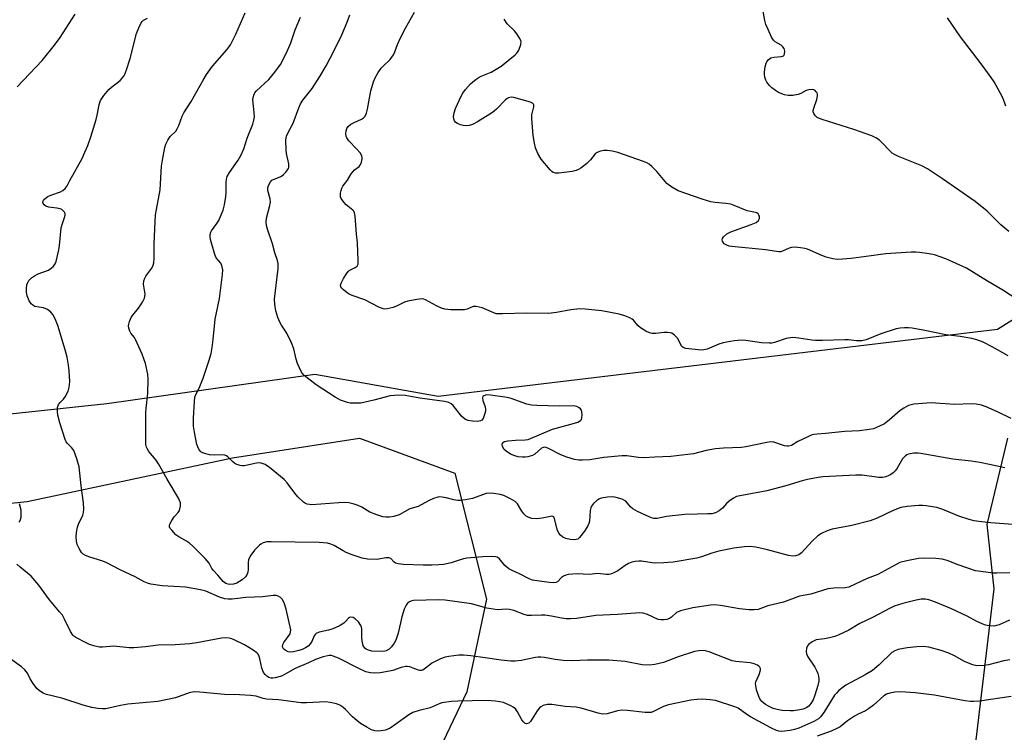
# Model space of a CAD drawing. Units: inches. Extents: x 1243770 to 1249770, y 577452 to 581452.
# Drawn here: x 1244409 to 1244726, y 580395 to 580625 of the extents above; entities that cross this region are included whole.
import ezdxf

# ---------------------------------------------------------------- set-up
doc = ezdxf.new("R2010")
doc.units = ezdxf.units.IN
doc.header["$MEASUREMENT"] = 0
for name, color, linetype in [('NTRL-Pasture Land', 2, 'Continuous'), ('NTRL-Trees', 3, 'Continuous'), ('Undefined', 1, 'Continuous')]:
    doc.layers.add(name, color=color, linetype=linetype)

msp = doc.modelspace()

# ---------------------------------------------------------------- linework, layer by layer
at = {"layer": 'NTRL-Pasture Land'}
msp.add_lwpolyline([(1244746.88, 580539.57), (1244723.54, 580524.96), (1244646.41, 580515.68), (1244543.57, 580503.31), (1244503.85, 580510.43), (1244436.95, 580501.01), (1244294.35, 580485.72), (1244159.73, 580486.06), (1244036.56, 580495.37), (1243962.74, 580495.56), (1243898.08, 580461.89), (1243834.25, 580471.35), (1243781.37, 580480.39), (1243770.48, 580477.58), (1243770.46, 580477.58), (1243770.47, 580612.33), (1243770.48, 580612.35), (1243849.1, 580762.99)], dxfattribs=at)
at = {"layer": 'NTRL-Trees'}
for points in [[(1243770.41, 579861.03), (1243770.46, 580502.29), (1243834.25, 580471.35), (1243902.17, 580431.78), (1243954.03, 580436.5), (1243974.46, 580458.5), (1244013.75, 580458.5), (1244172.48, 580438.07), (1244227.48, 580447.38), (1244274.49, 580454.53), (1244291.13, 580457.06), (1244411.36, 580469.5), (1244477.37, 580483.65), (1244518.23, 580489.93), (1244548.89, 580478.69), (1244559.12, 580438.06), (1244552.76, 580408.22), (1244521.31, 580342.07), (1244439.14, 580272.04), (1244343.67, 580199.42), (1244309.24, 580172.04), (1244238.01, 580128.57), (1244107.25, 580035.38), (1243939.4, 579923.6)], [(1244165.87, 579909.92), (1244269.92, 579954.02), (1244416.07, 580057.75), (1244577.95, 580155.18), (1244634.22, 580168.26), (1244668.34, 580189.9), (1244704.11, 580321.21), (1244711.11, 580346.9), (1244722.45, 580441.44), (1244720.12, 580462.16), (1244726.79, 580489.97)]]:
    msp.add_lwpolyline(points, dxfattribs=at)
at = {"layer": 'Undefined'}
for points, elevation in [([(1244727.17, 580556.48), (1244724.58, 580558.59), (1244720.14, 580563.06), (1244716.36, 580566.15), (1244705.76, 580573.44), (1244700.93, 580576.66), (1244699.14, 580577.56), (1244691.63, 580580.65), (1244690.31, 580581.27), (1244689.63, 580581.73), (1244688.82, 580582.44), (1244686.31, 580585.1), (1244685.5, 580585.87), (1244684.34, 580586.64), (1244683.11, 580587.28), (1244677.27, 580589.35), (1244667.07, 580592.5), (1244666.24, 580592.81), (1244665.53, 580593.22), (1244664.93, 580593.71), (1244664.6, 580594.09), (1244664.37, 580594.5), (1244664.24, 580594.94), (1244664.24, 580595.44), (1244664.4, 580596.2), (1244665.36, 580598.99), (1244665.64, 580600.11), (1244665.64, 580600.63), (1244665.47, 580601.08), (1244665.19, 580601.48), (1244664.83, 580601.81), (1244664.38, 580602.03), (1244663.87, 580602.13), (1244662.78, 580602.09), (1244661.98, 580601.83), (1244660.2, 580600.88), (1244659.39, 580600.56), (1244657.64, 580600.28), (1244656.16, 580600.22), (1244655.01, 580600.45), (1244653.08, 580601.22), (1244652.07, 580601.82), (1244650.94, 580602.72), (1244650.15, 580603.51), (1244649.32, 580604.56), (1244648.93, 580605.23), (1244648.61, 580606.18), (1244648.54, 580606.98), (1244648.59, 580607.83), (1244648.8, 580609.53), (1244649.05, 580610.63), (1244649.27, 580611.12), (1244649.72, 580611.75), (1244650.1, 580612.09), (1244650.54, 580612.33), (1244651.59, 580612.56), (1244654.04, 580612.81), (1244654.66, 580613.02), (1244654.81, 580613.14), (1244655.02, 580613.53), (1244655.09, 580614.57), (1244654.89, 580615.36), (1244654.47, 580615.94), (1244653.87, 580616.41), (1244651.99, 580617.52), (1244651.4, 580618.07), (1244650.81, 580619.05), (1244649.7, 580621.45), (1244649.01, 580623.07), (1244648.62, 580624.39), (1244647.7, 580629.7)], 722), ([(1244408.1, 580603.02), (1244416.2, 580611.52), (1244420.14, 580616.45), (1244422.02, 580618.96), (1244426.82, 580626.48)], 708), ([(1244728.39, 580462.13), (1244721.33, 580462.7), (1244717.46, 580463.07), (1244715.99, 580463.28), (1244714.35, 580463.74), (1244711.1, 580464.81), (1244705.92, 580466.93), (1244704.02, 580467.56), (1244702.59, 580467.86), (1244700.54, 580468.16), (1244699.36, 580468.27), (1244698.23, 580468.26), (1244694.42, 580467.92), (1244692.41, 580467.58), (1244689.95, 580466.64), (1244684.8, 580464.14), (1244682.53, 580463.29), (1244676.59, 580461.83), (1244670.33, 580460.63), (1244668.71, 580460.1), (1244666.89, 580459.27), (1244665.71, 580458.52), (1244663.89, 580456.81), (1244660.49, 580453.05), (1244659.59, 580452.42), (1244658.51, 580452.04), (1244657.68, 580451.99), (1244656.29, 580452.21), (1244649.48, 580454), (1244645.73, 580454.86), (1244643.75, 580455.09), (1244642.08, 580455), (1244638.71, 580454.51), (1244633.84, 580453.53), (1244631.62, 580452.95), (1244628.24, 580451.74), (1244626.77, 580451.34), (1244619.13, 580450.05), (1244616.2, 580449.82), (1244613.56, 580449.73), (1244612.41, 580449.83), (1244609, 580450.35), (1244608.14, 580450.38), (1244606.99, 580450.23), (1244605.86, 580449.96), (1244604.84, 580449.57), (1244603.73, 580448.92), (1244601.35, 580447.27), (1244600.05, 580446.59), (1244598.98, 580446.16), (1244598.43, 580446.05), (1244597.57, 580446.03), (1244594.98, 580446.37), (1244592.17, 580446.01), (1244588.28, 580446.29), (1244585.4, 580446.03), (1244584.63, 580445.86), (1244583.87, 580445.54), (1244583.24, 580445.04), (1244581.92, 580443.66), (1244581.47, 580443.44), (1244580.67, 580443.33), (1244579.24, 580443.42), (1244575.41, 580443.97), (1244573.94, 580444.25), (1244572.84, 580444.63), (1244569.74, 580446.22), (1244567.36, 580447.28), (1244566.35, 580447.87), (1244564.98, 580448.94), (1244563.19, 580451.17), (1244562.53, 580451.62), (1244562.01, 580451.77), (1244560.87, 580451.84), (1244557.92, 580451.74), (1244552.75, 580451.3), (1244551.68, 580451.07), (1244549.36, 580450.29), (1244547.72, 580449.85), (1244545.23, 580449.29), (1244543.78, 580449.1), (1244541.5, 580449), (1244538.72, 580449.02), (1244532.42, 580449.27), (1244530.68, 580449.45), (1244529.89, 580449.69), (1244529.26, 580450.15), (1244528.35, 580451.19), (1244527.75, 580451.44), (1244526.77, 580451.43), (1244524.5, 580450.95), (1244523.65, 580450.87), (1244520.8, 580450.99), (1244519.12, 580451.28), (1244515.86, 580452.38), (1244513.99, 580453.1), (1244513.01, 580453.62), (1244510.16, 580455.39), (1244509.06, 580455.85), (1244507.92, 580456.17), (1244505.26, 580456.33), (1244489.83, 580456.56), (1244488.45, 580456.52), (1244487.26, 580456.23), (1244486.52, 580455.85), (1244486.07, 580455.52), (1244484.48, 580453.87), (1244483.27, 580452.26), (1244482.85, 580451.52), (1244482.54, 580450.74), (1244482.42, 580449.89), (1244482.4, 580447.64), (1244482.32, 580446.83), (1244482.09, 580446.12), (1244481.59, 580445.3), (1244480.52, 580444.36), (1244478.8, 580443.28), (1244477.72, 580442.94), (1244476.6, 580442.83), (1244476.06, 580442.9), (1244475.3, 580443.15), (1244474.38, 580443.83), (1244472.67, 580445.81), (1244471.26, 580447.3), (1244470.78, 580447.98), (1244469.91, 580449.65), (1244468.57, 580451.17), (1244464.61, 580455.14), (1244463.53, 580456.13), (1244462.59, 580456.78), (1244460.12, 580458.17), (1244459.22, 580458.86), (1244457.85, 580460.27), (1244457.37, 580460.9), (1244457.16, 580461.34), (1244457.11, 580461.79), (1244457.23, 580462.26), (1244457.85, 580463.47), (1244458.67, 580464.61), (1244459.95, 580465.97), (1244460.36, 580466.63), (1244460.68, 580467.99), (1244460.65, 580469.1), (1244460.39, 580469.86), (1244460.01, 580470.61), (1244456.38, 580476.75), (1244453.64, 580481.62), (1244452.83, 580482.81), (1244450.47, 580485.66), (1244450.03, 580486.35), (1244449.71, 580487.08), (1244449.57, 580487.92), (1244449.53, 580488.79), (1244449.54, 580498.15), (1244449.62, 580499.52), (1244450.15, 580504.45), (1244450.31, 580508.83), (1244450.2, 580510.56), (1244449.42, 580513.98), (1244448.31, 580517), (1244446.24, 580521.68), (1244445.84, 580522.35), (1244444.72, 580523.74), (1244444.34, 580524.38), (1244444.05, 580525.37), (1244443.97, 580526.14), (1244444.02, 580526.66), (1244444.23, 580527.45), (1244444.91, 580528.95), (1244447.14, 580531.77), (1244448.41, 580533.72), (1244449.08, 580534.97), (1244449.25, 580535.49), (1244449.3, 580536.29), (1244448.83, 580539.54), (1244448.89, 580540.63), (1244449.17, 580541.39), (1244449.56, 580542.12), (1244451.45, 580544.67), (1244451.9, 580545.65), (1244452.13, 580546.42), (1244452.25, 580547.88), (1244452.25, 580552.35), (1244452.38, 580557.29), (1244452.66, 580561.83), (1244452.93, 580563.54), (1244454.19, 580569.89), (1244454.58, 580577.46), (1244454.84, 580579.48), (1244455.59, 580583.5), (1244455.97, 580584.58), (1244456.59, 580585.86), (1244457.33, 580587.05), (1244459.14, 580588.82), (1244459.66, 580589.49), (1244460.15, 580590.54), (1244461.24, 580593.59), (1244461.7, 580594.67), (1244464.16, 580598.33), (1244468.01, 580605.24), (1244469.08, 580607.02), (1244470.95, 580609.68), (1244475.6, 580614.98), (1244476.27, 580615.85), (1244476.73, 580616.59), (1244478.47, 580619.98), (1244481.52, 580626.91)], 712), ([(1244725.83, 580480.33), (1244720.94, 580481.47), (1244717.8, 580482.1), (1244714.98, 580482.49), (1244709.12, 580483.15), (1244698.87, 580485), (1244698.01, 580485.07), (1244696.55, 580485.05), (1244694.85, 580484.81), (1244694.34, 580484.59), (1244693.88, 580484.27), (1244692.9, 580483.24), (1244691.2, 580480.3), (1244690.54, 580479.39), (1244689.92, 580478.79), (1244689.23, 580478.28), (1244688.52, 580477.91), (1244687.52, 580477.52), (1244686.47, 580477.3), (1244685.37, 580477.26), (1244680.01, 580478.02), (1244677.97, 580478.06), (1244667.32, 580477.48), (1244665.76, 580477.26), (1244662.33, 580476.58), (1244660.63, 580476.16), (1244655.4, 580474.54), (1244649.26, 580472.94), (1244641.26, 580471.51), (1244639.53, 580471.1), (1244638.53, 580470.62), (1244637.18, 580469.65), (1244636.35, 580468.9), (1244634.99, 580467.38), (1244633.93, 580466.5), (1244632.78, 580465.9), (1244631.58, 580465.62), (1244630.29, 580465.53), (1244626.91, 580465.5), (1244622.87, 580465.35), (1244617, 580464.67), (1244614, 580464.07), (1244612.97, 580464.05), (1244612.18, 580464.25), (1244611.39, 580464.58), (1244607.72, 580466.34), (1244606.2, 580467.15), (1244605.41, 580467.8), (1244603.95, 580469.61), (1244603.51, 580469.91), (1244602.75, 580470.25), (1244600.86, 580470.87), (1244599.74, 580471.03), (1244598.03, 580470.9), (1244596.05, 580470.57), (1244595.27, 580470.3), (1244594.57, 580469.84), (1244593.54, 580468.87), (1244592.85, 580468), (1244592.63, 580467.5), (1244592.45, 580466.65), (1244592.22, 580463.2), (1244592.04, 580462.42), (1244591.75, 580461.67), (1244590.66, 580459.96), (1244589.08, 580457.9), (1244588.45, 580457.42), (1244587.96, 580457.28), (1244587.42, 580457.22), (1244585.99, 580457.29), (1244584.62, 580457.6), (1244583.64, 580458.04), (1244582.87, 580458.67), (1244582.43, 580459.33), (1244581.87, 580460.56), (1244580.98, 580464.03), (1244580.73, 580464.45), (1244580.45, 580464.67), (1244580.09, 580464.78), (1244579.67, 580464.76), (1244577.07, 580464.2), (1244575.35, 580464), (1244573.73, 580464.11), (1244572.71, 580464.36), (1244571.87, 580464.87), (1244571.12, 580465.62), (1244570.47, 580466.48), (1244569.1, 580468.8), (1244568.31, 580469.58), (1244566.8, 580470.44), (1244564.67, 580471.44), (1244563.54, 580471.75), (1244561.48, 580472.09), (1244560, 580472.2), (1244559.01, 580472.08), (1244554.6, 580470.54), (1244552.41, 580470.08), (1244550.75, 580469.86), (1244549.93, 580469.88), (1244548.57, 580470.07), (1244546.12, 580470.72), (1244544.81, 580470.98), (1244544.03, 580471.02), (1244543.46, 580470.93), (1244542.06, 580470.47), (1244540.41, 580469.78), (1244537.15, 580467.98), (1244534.41, 580467.17), (1244531.01, 580465.23), (1244529.35, 580464.73), (1244527.9, 580464.52), (1244526.71, 580464.54), (1244525.82, 580464.64), (1244523.82, 580465.24), (1244521.63, 580466.13), (1244518.96, 580467.74), (1244517.87, 580468.3), (1244516.51, 580468.71), (1244514.82, 580469.06), (1244513.67, 580469.17), (1244511.63, 580469.16), (1244502.97, 580468.51), (1244502.17, 580468.56), (1244501.39, 580468.71), (1244500.91, 580468.89), (1244500.23, 580469.32), (1244498.41, 580471.05), (1244497.48, 580472.19), (1244495.01, 580475.54), (1244494.03, 580476.65), (1244489.33, 580480.48), (1244487.95, 580481.41), (1244486.67, 580481.86), (1244485.65, 580481.95), (1244484.62, 580481.81), (1244481.23, 580481.07), (1244480.66, 580481.03), (1244479.85, 580481.11), (1244478.8, 580481.42), (1244478.13, 580481.8), (1244477.36, 580482.45), (1244475.87, 580483.9), (1244475.43, 580484.25), (1244474.96, 580484.5), (1244474.19, 580484.59), (1244471.71, 580484.45), (1244470.05, 580484.57), (1244468.44, 580484.98), (1244467.68, 580485.3), (1244467.23, 580485.58), (1244466.85, 580485.94), (1244466.55, 580486.37), (1244465.95, 580487.92), (1244465.13, 580491.86), (1244464.88, 580493.81), (1244464.9, 580496.38), (1244465.17, 580501.69), (1244465.32, 580503.14), (1244465.61, 580504.02), (1244466.67, 580506.01), (1244467.98, 580509.2), (1244469.83, 580514.69), (1244470.5, 580517.2), (1244470.89, 580519.17), (1244471.24, 580521.74), (1244471.85, 580528.28), (1244473.25, 580534.92), (1244474.24, 580542.64), (1244474.26, 580544.11), (1244474.02, 580545.52), (1244473.68, 580546.23), (1244472.19, 580547.99), (1244471.7, 580549.01), (1244470.33, 580553.84), (1244470.18, 580554.7), (1244470.21, 580555.48), (1244470.41, 580556.22), (1244470.67, 580556.72), (1244472.36, 580559.09), (1244472.96, 580560.05), (1244473.8, 580561.81), (1244474.41, 580563.36), (1244474.82, 580565.1), (1244475.28, 580567.74), (1244475.37, 580568.92), (1244475.36, 580572.2), (1244475.5, 580573.33), (1244475.74, 580574.15), (1244476.44, 580575.44), (1244479.21, 580579.45), (1244480.11, 580580.95), (1244481.03, 580583.11), (1244482.14, 580586.51), (1244483.93, 580590.99), (1244484.28, 580592.32), (1244484.45, 580593.4), (1244484.41, 580594.83), (1244484, 580598.85), (1244484.06, 580599.66), (1244484.38, 580600.63), (1244484.64, 580601.08), (1244485.17, 580601.7), (1244489.06, 580605.45), (1244491.03, 580607.71), (1244492.84, 580610.28), (1244494.83, 580613.95), (1244496.17, 580617.24), (1244497.55, 580621.35), (1244499.25, 580625.43)], 714), ([(1244727.89, 580496.25), (1244723.51, 580498.42), (1244719.88, 580499.99), (1244718.33, 580500.51), (1244716.67, 580500.9), (1244715.01, 580500.98), (1244709.75, 580500.77), (1244703.58, 580501.23), (1244702.11, 580501.27), (1244696.55, 580500.84), (1244695.7, 580500.7), (1244694.89, 580500.42), (1244693.38, 580499.61), (1244692.19, 580498.82), (1244688.7, 580495.83), (1244687.11, 580494.59), (1244685.57, 580493.76), (1244683.65, 580492.99), (1244682.25, 580492.69), (1244679.11, 580492.32), (1244674.4, 580492.03), (1244668.12, 580491.42), (1244665.52, 580491.27), (1244664.38, 580491.13), (1244663.57, 580490.89), (1244662.48, 580490.41), (1244659.28, 580488.83), (1244657.18, 580487.6), (1244656.26, 580487.32), (1244655.74, 580487.33), (1244654.96, 580487.48), (1244651.56, 580488.64), (1244650.47, 580488.72), (1244649.33, 580488.54), (1244642.56, 580487.1), (1244641.13, 580486.97), (1244635.34, 580486.74), (1244632.79, 580486.53), (1244629.77, 580485.91), (1244625.69, 580484.86), (1244618.42, 580483.99), (1244613.29, 580483.83), (1244609.73, 580483.62), (1244608.02, 580483.72), (1244604.26, 580484.21), (1244602.6, 580484.23), (1244596.84, 580483.74), (1244592.36, 580482.99), (1244590.02, 580482.85), (1244588.86, 580482.89), (1244587.45, 580483.08), (1244584.91, 580483.82), (1244582.98, 580484.58), (1244579.06, 580486.65), (1244578.28, 580486.95), (1244577.77, 580487.02), (1244577.29, 580486.95), (1244576.82, 580486.71), (1244574.66, 580484.8), (1244573.95, 580484.36), (1244572.37, 580483.91), (1244571.55, 580483.79), (1244570.71, 580483.79), (1244569.29, 580483.97), (1244568.18, 580484.23), (1244566.88, 580484.82), (1244565.42, 580485.71), (1244564.83, 580486.3), (1244564.31, 580487.26), (1244564.14, 580487.98), (1244564.32, 580488.5), (1244564.88, 580488.84), (1244566, 580489.05), (1244568.41, 580489.25), (1244571.5, 580489.36), (1244572.56, 580489.54), (1244580.36, 580492.85), (1244587.46, 580494.71), (1244588.52, 580495.07), (1244589.37, 580495.59), (1244589.64, 580495.98), (1244589.78, 580496.48), (1244589.85, 580497.32), (1244589.78, 580498.45), (1244589.64, 580498.96), (1244589.37, 580499.39), (1244588.95, 580499.73), (1244588.2, 580500.11), (1244587.07, 580500.34), (1244582.64, 580500.22), (1244575.29, 580500.46), (1244573.54, 580500.59), (1244572.12, 580500.93), (1244567.09, 580502.68), (1244565.71, 580503.07), (1244560.42, 580503.81), (1244559.08, 580503.85), (1244558.22, 580503.58), (1244557.95, 580503.32), (1244557.84, 580502.96), (1244557.95, 580502.04), (1244558.65, 580499.97), (1244558.8, 580499.19), (1244558.77, 580498.64), (1244558.61, 580497.83), (1244558.04, 580496.29), (1244557.59, 580495.72), (1244557.15, 580495.5), (1244556.07, 580495.35), (1244554.61, 580495.39), (1244553.17, 580495.66), (1244552.38, 580495.96), (1244551.9, 580496.25), (1244551.08, 580497.04), (1244548.35, 580500.46), (1244547.7, 580501.01), (1244546.95, 580501.4), (1244545.55, 580501.72), (1244537.7, 580502.81), (1244532.9, 580503.72), (1244530.93, 580503.81), (1244528.14, 580503.61), (1244522.82, 580502.18), (1244518.66, 580501.25), (1244516.07, 580501.16), (1244515.22, 580501.24), (1244514.38, 580501.43), (1244512.18, 580502.2), (1244510.47, 580503.16), (1244504.27, 580507.12), (1244500.45, 580510.12), (1244499.88, 580510.72), (1244499.56, 580511.21), (1244498.33, 580513.93), (1244497.87, 580515.33), (1244497.1, 580518.74), (1244496.38, 580520.61), (1244494.9, 580523.71), (1244493.21, 580526.26), (1244492.65, 580527.23), (1244492.01, 580528.78), (1244491.36, 580530.9), (1244491.01, 580533.06), (1244490.97, 580534.72), (1244492.07, 580544.51), (1244492.12, 580546.2), (1244491.91, 580547.12), (1244491.03, 580549.56), (1244490.25, 580552.45), (1244488.63, 580557.27), (1244488.38, 580558.41), (1244488.27, 580559.57), (1244488.39, 580560.72), (1244489.36, 580564.45), (1244489.59, 580565.86), (1244489.5, 580566.94), (1244488.74, 580569.66), (1244488.74, 580570.48), (1244488.97, 580571.24), (1244489.6, 580572.43), (1244490.11, 580573), (1244490.76, 580573.34), (1244492.71, 580574.03), (1244493.16, 580574.27), (1244493.82, 580574.79), (1244494.61, 580575.61), (1244495.12, 580576.28), (1244495.38, 580576.75), (1244495.52, 580577.22), (1244495.52, 580578.28), (1244494.8, 580581.59), (1244494.65, 580582.72), (1244494.58, 580585.84), (1244494.66, 580586.67), (1244494.8, 580587.2), (1244495.13, 580587.95), (1244496.94, 580591.33), (1244498.72, 580596.28), (1244499.29, 580597.59), (1244500.05, 580598.76), (1244502.99, 580602.48), (1244505.54, 580606.36), (1244507.51, 580609.84), (1244509.88, 580614.27), (1244512.53, 580619.78), (1244514.27, 580623.81), (1244515.2, 580626.27)], 716), ([(1244726.89, 580516.41), (1244721.75, 580519.3), (1244718.9, 580520.79), (1244716.84, 580521.63), (1244715.2, 580522.04), (1244711.53, 580522.68), (1244706.89, 580523.21), (1244700.16, 580524.61), (1244696.07, 580525.37), (1244694.91, 580525.49), (1244693.53, 580525.48), (1244692.16, 580525.38), (1244690.89, 580525.14), (1244685.91, 580523.49), (1244681.29, 580521.56), (1244679.86, 580521.26), (1244678.1, 580521.23), (1244675.53, 580521.55), (1244674.36, 580521.63), (1244667.2, 580521.41), (1244664.92, 580521.41), (1244663.79, 580521.52), (1244659.59, 580522.17), (1244657.67, 580522.3), (1244655.55, 580521.98), (1244651.77, 580520.72), (1244650.94, 580520.54), (1244650.1, 580520.49), (1244647.53, 580520.66), (1244642.56, 580521.42), (1244641.1, 580521.51), (1244638.74, 580521.24), (1244635.23, 580520.65), (1244633.86, 580520.19), (1244630.15, 580518.6), (1244629.03, 580518.32), (1244628.16, 580518.27), (1244623.23, 580518.83), (1244622.33, 580519.1), (1244621.83, 580519.58), (1244621.02, 580521.36), (1244620.56, 580522.08), (1244619.59, 580523.11), (1244618.69, 580523.72), (1244618.17, 580523.86), (1244617.33, 580523.94), (1244616.17, 580523.91), (1244613.6, 580523.61), (1244612.43, 580523.66), (1244611.59, 580523.83), (1244610.33, 580524.41), (1244608.67, 580525.47), (1244607.84, 580526.22), (1244606.38, 580527.89), (1244605.97, 580528.25), (1244605.25, 580528.66), (1244603.65, 580529.27), (1244601.74, 580529.87), (1244596.21, 580530.96), (1244590.89, 580531.47), (1244589.12, 580531.54), (1244586.25, 580531.27), (1244581.61, 580530.37), (1244579.05, 580530.11), (1244572.13, 580530.22), (1244564.23, 580529.92), (1244562.77, 580529.93), (1244562.21, 580530), (1244561.43, 580530.23), (1244557.72, 580531.86), (1244555.82, 580532.34), (1244554.86, 580532.28), (1244552.93, 580531.44), (1244552.08, 580531.29), (1244547.61, 580531.29), (1244545.69, 580531.47), (1244544.6, 580531.81), (1244542.98, 580532.52), (1244539.5, 580534.52), (1244538.98, 580534.69), (1244538.43, 580534.75), (1244536.72, 580534.58), (1244533.83, 580534.06), (1244532.75, 580533.69), (1244530.41, 580532.53), (1244529.07, 580532.03), (1244527.15, 580531.53), (1244526.34, 580531.47), (1244525.83, 580531.55), (1244524.53, 580532.08), (1244519.93, 580534.48), (1244515.94, 580535.87), (1244514.97, 580536.29), (1244514.24, 580536.76), (1244513.12, 580537.66), (1244512.54, 580538.23), (1244512.27, 580538.64), (1244512.18, 580539.08), (1244512.37, 580539.82), (1244513.14, 580541.37), (1244514.03, 580542.89), (1244514.57, 580543.55), (1244514.96, 580543.87), (1244516.86, 580544.9), (1244517.47, 580545.34), (1244517.8, 580545.99), (1244517.88, 580547.11), (1244517.64, 580552.8), (1244517.28, 580555.65), (1244516.82, 580561.41), (1244516.62, 580562.49), (1244516.42, 580562.98), (1244516.11, 580563.38), (1244513.97, 580565.1), (1244513.2, 580565.93), (1244512.41, 580567.09), (1244512.19, 580567.58), (1244512.1, 580568.08), (1244512.16, 580568.86), (1244512.34, 580569.65), (1244512.6, 580570.42), (1244512.94, 580571.11), (1244514.36, 580572.98), (1244515.63, 580575.08), (1244516.11, 580575.72), (1244516.67, 580576.29), (1244518.16, 580577.44), (1244518.51, 580577.83), (1244518.93, 580578.78), (1244519.13, 580579.82), (1244519.12, 580580.33), (1244519, 580580.83), (1244518.44, 580581.76), (1244517.34, 580583.07), (1244514.84, 580585.69), (1244514.15, 580586.61), (1244513.96, 580587.13), (1244513.87, 580587.98), (1244513.92, 580588.85), (1244514.15, 580589.66), (1244514.63, 580590.31), (1244515.49, 580591.03), (1244516.53, 580591.59), (1244518.91, 580592.65), (1244519.58, 580593.08), (1244520.1, 580593.63), (1244520.52, 580594.57), (1244520.87, 580595.87), (1244521.95, 580601.79), (1244522.78, 580604.6), (1244523.3, 580605.95), (1244524.31, 580607.68), (1244525.27, 580609.09), (1244525.85, 580609.72), (1244528.17, 580611.82), (1244529.22, 580613.32), (1244529.67, 580614.33), (1244530.52, 580616.72), (1244531.38, 580618.56), (1244533.11, 580621.9), (1244535.99, 580627.13)], 718), ([(1244727.47, 580446.58), (1244723.29, 580446.47), (1244722.15, 580446.52), (1244718.12, 580446.96), (1244716.42, 580447.27), (1244710.89, 580449.17), (1244707.32, 580450.54), (1244705.71, 580450.98), (1244703.68, 580451.16), (1244699.54, 580451.26), (1244698.07, 580451.21), (1244694.33, 580450.48), (1244692.08, 580449.87), (1244685, 580446.06), (1244681.56, 580444.72), (1244675.67, 580442.01), (1244674.44, 580441.78), (1244670.81, 580441.69), (1244668.94, 580441.39), (1244663.41, 580439.68), (1244659.85, 580439.03), (1244654.6, 580437.14), (1244649.62, 580435.95), (1244646.52, 580434.81), (1244645.19, 580434.62), (1244643.6, 580434.69), (1244640.53, 580435.03), (1244634.41, 580436.09), (1244632.53, 580436.25), (1244631.14, 580436.19), (1244625.44, 580435.35), (1244621.54, 580434.34), (1244620.27, 580433.78), (1244618.63, 580432.35), (1244617.95, 580431.87), (1244617.13, 580431.54), (1244616.31, 580431.4), (1244615.18, 580431.41), (1244614.37, 580431.57), (1244610.87, 580433.16), (1244609.55, 580433.57), (1244608.42, 580433.7), (1244601.26, 580433.12), (1244594.26, 580432.89), (1244588.06, 580431.92), (1244586.14, 580431.8), (1244584.74, 580431.82), (1244583.29, 580432.01), (1244579.99, 580432.66), (1244577.93, 580432.91), (1244576.77, 580432.93), (1244573.64, 580432.79), (1244572.3, 580432.84), (1244571.2, 580433.12), (1244567.91, 580434.43), (1244566.56, 580434.76), (1244565.47, 580434.87), (1244562.67, 580434.7), (1244561.21, 580434.83), (1244559.2, 580435.23), (1244554.24, 580436.59), (1244545.87, 580437.75), (1244543.83, 580437.87), (1244535.61, 580437.63), (1244534.77, 580437.48), (1244534.31, 580437.28), (1244533.7, 580436.83), (1244533.22, 580436.19), (1244532.67, 580434.86), (1244531.84, 580432.37), (1244530.72, 580427.17), (1244529.97, 580424.95), (1244529.45, 580423.92), (1244528.59, 580422.8), (1244527.78, 580422.02), (1244526.89, 580421.51), (1244526.41, 580421.35), (1244525.55, 580421.25), (1244522.26, 580421.41), (1244520.88, 580421.74), (1244520.4, 580421.98), (1244520, 580422.3), (1244519.47, 580423.13), (1244519.1, 580424.54), (1244518.98, 580425.71), (1244518.99, 580428.54), (1244518.91, 580429.08), (1244518.73, 580429.59), (1244517.9, 580430.75), (1244516.87, 580431.77), (1244516.17, 580432.18), (1244515.43, 580432.3), (1244515.01, 580432.2), (1244514.68, 580431.99), (1244513.89, 580430.97), (1244513.26, 580430.42), (1244512.03, 580429.66), (1244510.47, 580428.84), (1244509.66, 580428.5), (1244508.27, 580428.07), (1244505.25, 580427.43), (1244504.37, 580427.01), (1244504.01, 580426.69), (1244503.72, 580426.26), (1244502.95, 580424.46), (1244502.55, 580423.79), (1244501.8, 580423.02), (1244500.84, 580422.4), (1244499.8, 580421.89), (1244498.73, 580421.53), (1244497.07, 580421.14), (1244496.05, 580421.07), (1244495.33, 580421.19), (1244494.35, 580421.63), (1244493.78, 580422.12), (1244493.53, 580422.74), (1244493.62, 580423.47), (1244493.95, 580424.17), (1244495.91, 580426.98), (1244496.11, 580427.48), (1244496.13, 580428.27), (1244494.67, 580434.85), (1244494.15, 580436.62), (1244493.84, 580437.38), (1244493.4, 580438.06), (1244492.81, 580438.62), (1244492.14, 580439.06), (1244491.44, 580439.27), (1244490.44, 580439.29), (1244487.09, 580438.81), (1244481.74, 580438.6), (1244480.01, 580438.45), (1244477.26, 580438.06), (1244476.03, 580438.05), (1244474.93, 580438.23), (1244473.23, 580438.73), (1244468.78, 580440.65), (1244467.14, 580441.1), (1244462.26, 580441.91), (1244454.8, 580442.41), (1244451.18, 580442.91), (1244450.09, 580443.24), (1244449.03, 580443.72), (1244446.1, 580445.34), (1244441.22, 580447.59), (1244436.77, 580449.95), (1244435.41, 580450.44), (1244431.47, 580451.61), (1244430.08, 580452.11), (1244429.34, 580452.54), (1244428.78, 580453.15), (1244428.03, 580454.39), (1244427.44, 580455.71), (1244427.23, 580456.8), (1244427.12, 580458.21), (1244427.18, 580459.61), (1244427.51, 580461.25), (1244427.89, 580462.27), (1244429.28, 580465.17), (1244429.49, 580465.95), (1244429.59, 580467.06), (1244429.52, 580469.06), (1244428.74, 580474.57), (1244428.03, 580480.71), (1244427.32, 580483.24), (1244426.34, 580485.96), (1244425.71, 580486.84), (1244424.18, 580488.3), (1244423.89, 580488.71), (1244423.55, 580489.45), (1244421.9, 580494.88), (1244421.26, 580497.37), (1244421.06, 580498.48), (1244421.14, 580499.8), (1244421.46, 580500.77), (1244421.94, 580501.42), (1244423.07, 580502.54), (1244423.58, 580503.2), (1244424.5, 580505.02), (1244424.9, 580506.38), (1244425.05, 580508.08), (1244424.85, 580511.62), (1244424.68, 580513.39), (1244424.21, 580516.03), (1244423.6, 580518.4), (1244421.24, 580526.19), (1244420.59, 580527.81), (1244419.68, 580529.62), (1244419, 580530.52), (1244418.36, 580531.08), (1244417.89, 580531.39), (1244416.58, 580531.84), (1244413.81, 580532.36), (1244413.16, 580532.71), (1244412.6, 580533.19), (1244412, 580534.11), (1244411.39, 580535.78), (1244411.17, 580536.94), (1244411.12, 580538.13), (1244411.24, 580539.3), (1244411.52, 580540.04), (1244411.94, 580540.71), (1244412.77, 580541.55), (1244413.68, 580542.18), (1244414.86, 580542.83), (1244418.2, 580544.03), (1244419.08, 580544.62), (1244419.84, 580545.34), (1244420.31, 580546.03), (1244420.65, 580546.83), (1244421.54, 580550.55), (1244421.76, 580552.01), (1244422.31, 580557.63), (1244422.58, 580558.74), (1244423.47, 580561.25), (1244423.58, 580561.78), (1244423.55, 580562.28), (1244423.36, 580562.68), (1244423.05, 580563.04), (1244422.46, 580563.5), (1244422.01, 580563.73), (1244420.93, 580563.98), (1244418.36, 580564.27), (1244417.38, 580564.62), (1244416.81, 580565.09), (1244416.54, 580565.45), (1244416.42, 580565.85), (1244416.51, 580566.29), (1244416.77, 580566.73), (1244417.15, 580567.14), (1244417.98, 580567.72), (1244419.02, 580568.18), (1244422.03, 580569.29), (1244422.8, 580569.65), (1244423.61, 580570.3), (1244424.23, 580571.14), (1244425.11, 580572.91), (1244429.04, 580580), (1244429.95, 580582), (1244430.83, 580584.19), (1244431.86, 580586.97), (1244433.59, 580592.51), (1244433.92, 580593.9), (1244434.48, 580597.23), (1244434.7, 580597.98), (1244434.99, 580598.63), (1244436.06, 580600.25), (1244437.64, 580602.22), (1244438.49, 580602.97), (1244441.25, 580605.07), (1244442.03, 580605.89), (1244442.63, 580606.85), (1244443.27, 580608.51), (1244444.52, 580612.18), (1244446.53, 580620.16), (1244447.29, 580622.06), (1244448.05, 580623.62), (1244448.38, 580624.07), (1244448.79, 580624.47), (1244450.04, 580625.19)], 710), ([(1244732.57, 580532.77), (1244725.21, 580537.61), (1244720.27, 580540.44), (1244713.49, 580544.61), (1244706.89, 580547.72), (1244703.24, 580548.94), (1244701.53, 580549.3), (1244698.38, 580549.74), (1244697.23, 580549.82), (1244695.77, 580549.79), (1244687.57, 580549.32), (1244681.25, 580548.37), (1244676.44, 580547.79), (1244673.59, 580547.54), (1244671.91, 580547.49), (1244670.53, 580547.68), (1244668.34, 580548.22), (1244666.97, 580548.74), (1244662.37, 580550.75), (1244661.53, 580551), (1244660.11, 580551.24), (1244658.38, 580551.4), (1244657.25, 580551.35), (1244656.45, 580551.1), (1244654.38, 580550.16), (1244653.65, 580549.97), (1244653.15, 580549.93), (1244652.36, 580550), (1244648.91, 580550.61), (1244638.07, 580551.67), (1244637.18, 580551.79), (1244636.39, 580552.02), (1244635.58, 580552.52), (1244635.08, 580553.32), (1244634.97, 580553.76), (1244634.99, 580554.18), (1244635.38, 580554.79), (1244636.46, 580555.67), (1244637.7, 580556.39), (1244644.29, 580558.68), (1244645.88, 580559.4), (1244646.58, 580560.02), (1244646.88, 580560.68), (1244646.91, 580561.36), (1244646.75, 580561.77), (1244646.47, 580562.13), (1244646.12, 580562.43), (1244645.67, 580562.63), (1244644.02, 580562.86), (1244642.92, 580563.17), (1244638.78, 580564.85), (1244637.66, 580565.23), (1244636.13, 580565.51), (1244632.69, 580565.75), (1244631.28, 580565.98), (1244628.51, 580566.85), (1244620.76, 580569.56), (1244618.75, 580570.71), (1244617.11, 580571.89), (1244613.88, 580575.75), (1244612.32, 580577.42), (1244611.46, 580578.14), (1244610.68, 580578.55), (1244609.57, 580578.97), (1244601.38, 580581.85), (1244599.67, 580582.34), (1244597.97, 580582.55), (1244596.84, 580582.56), (1244595.74, 580582.35), (1244594.73, 580581.95), (1244594.11, 580581.45), (1244592.57, 580579.51), (1244591.42, 580578.39), (1244589.41, 580576.87), (1244588.7, 580576.44), (1244588.01, 580576.14), (1244586.66, 580575.83), (1244582.36, 580575.25), (1244581.26, 580575.26), (1244580.53, 580575.48), (1244580.11, 580575.77), (1244579.56, 580576.33), (1244576.75, 580579.77), (1244575.62, 580581.62), (1244574.91, 580583.41), (1244574.53, 580584.91), (1244574.16, 580587.38), (1244573.68, 580592.81), (1244573.74, 580594.07), (1244574.3, 580596.55), (1244574.32, 580597.27), (1244574.25, 580597.47), (1244573.95, 580597.78), (1244573.25, 580598.1), (1244567.88, 580599.64), (1244567.04, 580599.71), (1244566.22, 580599.53), (1244565.72, 580599.27), (1244565.07, 580598.76), (1244562.36, 580595.89), (1244561.06, 580594.81), (1244556.19, 580591.76), (1244554.62, 580590.94), (1244553.56, 580590.6), (1244552.74, 580590.52), (1244551.63, 580590.59), (1244550.79, 580590.81), (1244549.74, 580591.27), (1244549.28, 580591.58), (1244548.83, 580592.1), (1244548.58, 580592.76), (1244548.51, 580593.52), (1244548.69, 580594.67), (1244549.13, 580596.06), (1244550.95, 580599.99), (1244551.54, 580600.98), (1244552.38, 580602.15), (1244553.97, 580604), (1244555.22, 580605.13), (1244556.39, 580605.95), (1244557.38, 580606.44), (1244560.58, 580607.76), (1244563.83, 580609.68), (1244568.34, 580613.3), (1244568.92, 580613.92), (1244569.49, 580614.89), (1244570.21, 580616.72), (1244570.3, 580617.49), (1244570.17, 580617.98), (1244569.66, 580618.95), (1244568.85, 580620.12), (1244568.09, 580621.02), (1244565.8, 580623.37), (1244564.85, 580624.87)], 720), ([(1244726.17, 580596.81), (1244725.28, 580599.28), (1244724.4, 580601.09), (1244722.44, 580604.61), (1244721.5, 580606.06), (1244718.22, 580610.48), (1244711.55, 580619.16), (1244707.36, 580625.27)], 724), ([(1244408.7, 580462.87), (1244409.05, 580463.26), (1244409.25, 580463.71), (1244409.39, 580464.5), (1244409.44, 580465.61), (1244409.39, 580466.74), (1244408.88, 580468.78)], 708), ([(1244727.32, 580431.33), (1244724, 580429.8), (1244723.2, 580429.57), (1244722.37, 580429.45), (1244721.27, 580429.5), (1244720.16, 580429.65), (1244719.36, 580429.84), (1244718.34, 580430.22), (1244716.84, 580430.88), (1244713.7, 580432.58), (1244708.71, 580435.01), (1244703.6, 580437.13), (1244701.42, 580437.93), (1244700.33, 580438.1), (1244698.96, 580438.07), (1244697.28, 580437.73), (1244693.08, 580436.7), (1244690.29, 580435.81), (1244688.93, 580435.24), (1244683.28, 580432.21), (1244679.2, 580430.24), (1244675.63, 580428.11), (1244672.21, 580426.48), (1244671.13, 580426.07), (1244669.47, 580425.67), (1244667.8, 580425.34), (1244665.21, 580424.98), (1244663.9, 580424.34), (1244662.74, 580423.47), (1244662.39, 580423.04), (1244662.1, 580422.34), (1244661.96, 580421.3), (1244662.03, 580420.53), (1244662.47, 580419.57), (1244664.73, 580416.16), (1244665.42, 580414.91), (1244665.72, 580414.13), (1244665.91, 580413.32), (1244666.01, 580412.49), (1244665.99, 580411.66), (1244665.68, 580410.26), (1244664.77, 580407.21), (1244664.15, 580405.7), (1244663.47, 580404.51), (1244662.77, 580403.67), (1244661.95, 580403.08), (1244661.02, 580402.68), (1244659.91, 580402.44), (1244657.92, 580402.19), (1244656.79, 580402.15), (1244654.27, 580402.3), (1244652.64, 580402.53), (1244651.33, 580402.91), (1244650.05, 580403.5), (1244648.83, 580404.23), (1244647.72, 580405.18), (1244647.08, 580406.04), (1244646.72, 580406.79), (1244646.01, 580408.94), (1244645.71, 580410.27), (1244645.69, 580410.97), (1244645.78, 580411.48), (1244646.87, 580413.89), (1244647.23, 580415.22), (1244647.22, 580415.73), (1244647.05, 580416.18), (1244646.71, 580416.58), (1244646.26, 580416.9), (1244645.27, 580417.3), (1244643.93, 580417.6), (1244639.3, 580418.08), (1244638.16, 580418.29), (1244630.76, 580421.11), (1244629.93, 580421.37), (1244629.1, 580421.52), (1244627.44, 580421.47), (1244625.98, 580421.2), (1244620.73, 580419.56), (1244616.07, 580417.69), (1244613.21, 580417.07), (1244611.49, 580416.9), (1244609.21, 580416.96), (1244603.77, 580418.03), (1244598.51, 580418.46), (1244591.63, 580418.47), (1244586.7, 580418.23), (1244583.82, 580418.3), (1244581.22, 580418.65), (1244577.74, 580419.32), (1244576.58, 580419.46), (1244575.71, 580419.45), (1244574.86, 580419.34), (1244571.79, 580418.64), (1244570.37, 580418.39), (1244568.35, 580418.17), (1244566.93, 580418.15), (1244563.86, 580418.49), (1244558.69, 580419.24), (1244554.04, 580419.81), (1244551.7, 580420.04), (1244550.22, 580420.03), (1244546.96, 580419.66), (1244545.87, 580419.38), (1244544.3, 580418.84), (1244543.03, 580418.27), (1244541.55, 580417.47), (1244540.85, 580417), (1244539.11, 580415.55), (1244538.65, 580415.29), (1244538.18, 580415.15), (1244537.68, 580415.13), (1244537.21, 580415.23), (1244535.49, 580415.93), (1244534.4, 580416.29), (1244533.57, 580416.45), (1244533.02, 580416.45), (1244531.67, 580416.14), (1244529.03, 580415.17), (1244527.95, 580414.87), (1244524.87, 580414.39), (1244523.16, 580414.25), (1244521.76, 580414.33), (1244520.28, 580414.73), (1244518.02, 580415.78), (1244511.55, 580419.12), (1244509.74, 580419.8), (1244509.21, 580419.91), (1244508.46, 580419.93), (1244506.53, 580419.5), (1244504.1, 580418.69), (1244501.87, 580417.55), (1244497.52, 580415.79), (1244494.39, 580413.93), (1244493.14, 580413.33), (1244491.18, 580412.79), (1244490.34, 580412.67), (1244489.8, 580412.68), (1244489.09, 580412.89), (1244488.45, 580413.26), (1244487.88, 580413.83), (1244487.42, 580414.54), (1244486.85, 580415.84), (1244486.22, 580418.88), (1244485.99, 580419.68), (1244485.62, 580420.42), (1244485.27, 580420.84), (1244484.1, 580421.73), (1244481.3, 580423.43), (1244477.95, 580425.04), (1244477.15, 580425.35), (1244476.36, 580425.55), (1244475, 580425.67), (1244473.88, 580425.57), (1244465.97, 580424.07), (1244463.68, 580423.73), (1244458.99, 580423.35), (1244453.49, 580423.31), (1244449.44, 580422.73), (1244445.65, 580422.39), (1244444.19, 580422.44), (1244439.24, 580422.94), (1244435.54, 580422.64), (1244434.67, 580422.64), (1244432.76, 580423.08), (1244431.42, 580423.54), (1244430.37, 580424), (1244427.06, 580425.71), (1244426.38, 580426.19), (1244426.01, 580426.56), (1244425.25, 580427.74), (1244423.38, 580431.68), (1244422.68, 580432.94), (1244421.8, 580434.06), (1244418.51, 580437.84), (1244415.16, 580442.58), (1244412.66, 580445.54), (1244409.08, 580448.42), (1244408.04, 580449.36)], 708), ([(1244727.49, 580418.59), (1244725.52, 580418.25), (1244720.65, 580416.99), (1244719.2, 580416.72), (1244716.87, 580416.67), (1244716.02, 580416.8), (1244715.21, 580417.04), (1244712.83, 580418), (1244709.64, 580419.86), (1244707.81, 580420.7), (1244705.32, 580421.53), (1244701.37, 580422.63), (1244699.61, 580422.85), (1244697.59, 580422.77), (1244694.4, 580422.48), (1244691.51, 580421.94), (1244690.44, 580421.5), (1244689.47, 580420.88), (1244685.43, 580416.94), (1244683.27, 580415.15), (1244680.92, 580413.7), (1244674.74, 580410.4), (1244673.8, 580409.74), (1244672.48, 580408.66), (1244671.65, 580407.88), (1244671.11, 580407.22), (1244667.62, 580401.65), (1244666.57, 580400.24), (1244665.88, 580399.58), (1244664.45, 580398.75), (1244659.57, 580396.59), (1244658.17, 580396.09), (1244656.76, 580395.79), (1244653.96, 580395.52), (1244653.16, 580395.6), (1244652.4, 580395.79), (1244650.58, 580396.63), (1244644.03, 580400.2), (1244642.84, 580400.95), (1244640.07, 580402.96), (1244639.03, 580403.49), (1244632.79, 580405.47), (1244631.09, 580405.74), (1244628.53, 580405.93), (1244626.85, 580405.84), (1244624.88, 580405.59), (1244617.68, 580404.07), (1244616.03, 580403.51), (1244612.86, 580401.89), (1244612.07, 580401.64), (1244611.52, 580401.56), (1244610.13, 580401.62), (1244604.43, 580402.25), (1244602.69, 580402.34), (1244601.3, 580402.13), (1244597.97, 580401.21), (1244596.45, 580401.11), (1244595.07, 580401.36), (1244589.53, 580402.98), (1244587.97, 580403.36), (1244584.46, 580403.57), (1244580.09, 580404.17), (1244578.65, 580404.22), (1244577.29, 580403.82), (1244576.54, 580403.42), (1244576.12, 580403.07), (1244575.44, 580402.17), (1244573.28, 580398.74), (1244572.7, 580398.19), (1244572.03, 580397.95), (1244571.55, 580398.07), (1244570.97, 580398.59), (1244570.51, 580399.3), (1244569.1, 580401.88), (1244568.42, 580402.78), (1244567.74, 580403.3), (1244566.97, 580403.73), (1244564.54, 580404.83), (1244563.43, 580405.1), (1244562.02, 580405.31), (1244559.1, 580405.48), (1244549.85, 580405.26), (1244547.87, 580405.14), (1244544.71, 580404.68), (1244543.92, 580404.41), (1244541.03, 580403.1), (1244537.41, 580402.25), (1244535.45, 580401.6), (1244534.18, 580400.91), (1244529.99, 580397.81), (1244528.13, 580396.57), (1244527.38, 580396.22), (1244526.58, 580395.97), (1244525.19, 580395.67), (1244524.36, 580395.58), (1244523.22, 580395.7), (1244522.11, 580396.06), (1244520.57, 580396.89), (1244518.56, 580398.11), (1244517.38, 580399), (1244516.04, 580400.17), (1244513.74, 580402.56), (1244512.88, 580403.33), (1244511.94, 580403.99), (1244510.87, 580404.42), (1244508.84, 580404.85), (1244507.39, 580405.02), (1244501.16, 580404.73), (1244499.46, 580404.77), (1244492.16, 580405.68), (1244488.36, 580405.89), (1244487.23, 580406.14), (1244485.02, 580406.86), (1244483.25, 580407.1), (1244479.67, 580407.32), (1244474.87, 580407.42), (1244466.85, 580408.21), (1244465.11, 580408.25), (1244463.51, 580407.92), (1244459.04, 580406.38), (1244453.38, 580405.15), (1244443.75, 580404.27), (1244441.43, 580403.85), (1244436.67, 580402.84), (1244435.55, 580402.8), (1244434.14, 580402.87), (1244432.11, 580403.27), (1244429.41, 580403.95), (1244422.53, 580406.25), (1244417.54, 580407.45), (1244416.49, 580407.85), (1244415.28, 580408.58), (1244414.48, 580409.37), (1244413.29, 580410.98), (1244412.36, 580412.43), (1244411.43, 580414.23), (1244410.59, 580415.33), (1244409.57, 580416.29), (1244406.14, 580418.81)], 706), ([(1244727.92, 580406.73), (1244717.67, 580405.29), (1244715.9, 580405.11), (1244714.78, 580405.14), (1244713, 580405.36), (1244703.18, 580407.16), (1244697.02, 580407.98), (1244692.24, 580408.23), (1244690.52, 580408.12), (1244688.81, 580407.88), (1244687.76, 580407.56), (1244686.88, 580407.01), (1244683.57, 580404), (1244682, 580402.74), (1244681, 580402.19), (1244678.64, 580401.09), (1244677.45, 580400.41), (1244675.29, 580398.93), (1244672.85, 580397.04), (1244671.6, 580396.31), (1244670, 580395.57), (1244665.44, 580394)], 704)]:
    msp.add_lwpolyline(points, dxfattribs=dict(at, elevation=elevation))

doc.saveas('drawing.dxf')
